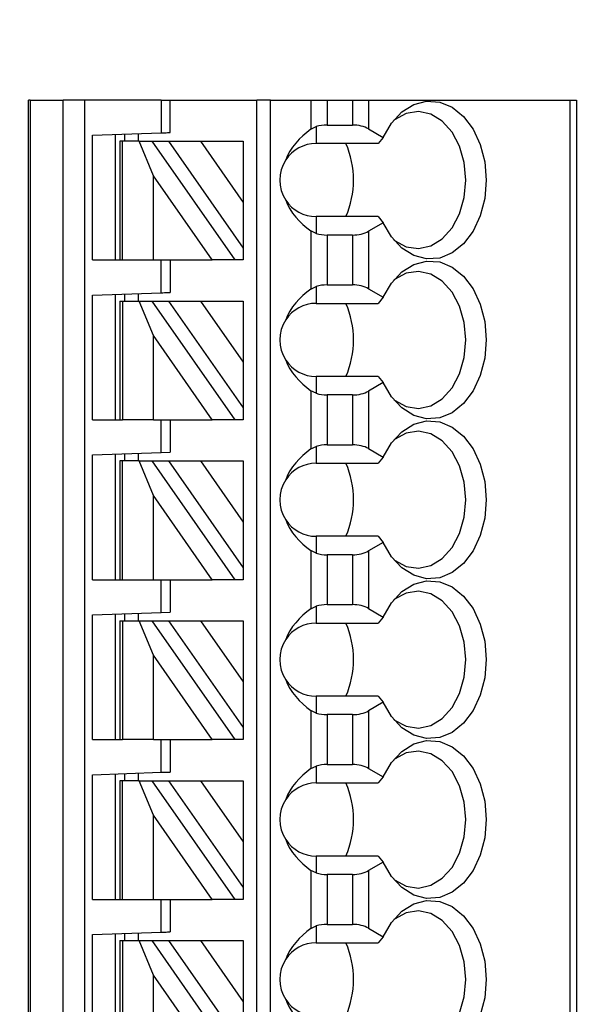
# Model space of a CAD drawing. Units: inches. Extents: x 0.1 to 14.1, y 0.1 to 9.1.
# Drawn here: x 10.1 to 10.5, y 5.9 to 6.7 of the extents above; entities that cross this region are included whole.
import ezdxf

# ---------------------------------------------------------------- set-up
doc = ezdxf.new("R2010")
doc.units = ezdxf.units.IN
doc.header["$LTSCALE"] = 0.833333
doc.header["$MEASUREMENT"] = 0
doc.styles.add('SLDTEXTSTYLE1', font='TXT', dxfattribs={"width": 0.75})
doc.dimstyles.new('SLDDIMSTYLE0', dxfattribs={"dimtxt": 0.114829, "dimasz": 0.108333, "dimexe": 0, "dimexo": 0.0625, "dimgap": 0.028707, "dimtad": 0, "dimtih": 1, "dimtoh": 1, "dimrnd": 1e-09, "dimzin": 4, "dimdsep": 46, "dimtxsty": 'SLDTEXTSTYLE1', "dimsah": 1, "dimcen": 0.09, "dimadec": 0, "dimazin": 1, "dimtfac": 1, "dimtofl": 0, "dimtmove": 0, "dimatfit": 3, "dimfxl": 0, "dimfrac": 2, "dimtolj": 1, "dimtzin": 12, "dimarcsym": 0})
doc.dimstyles.new('SLDDIMSTYLE1', dxfattribs={"dimtxt": 0.114829, "dimasz": 0.108333, "dimexe": 0, "dimexo": 0.0625, "dimgap": 0.028707, "dimtad": 0, "dimtih": 1, "dimtoh": 1, "dimrnd": 1e-09, "dimzin": 0, "dimdsep": 46, "dimtxsty": 'SLDTEXTSTYLE1', "dimsah": 1, "dimcen": 0.09, "dimadec": 0, "dimazin": 0, "dimtfac": 1, "dimtmove": 0, "dimatfit": 0, "dimfxl": 0, "dimfrac": 2, "dimtolj": 1, "dimtzin": 12, "dimarcsym": 0})
doc.dimstyles.new('SLDDIMSTYLE3', dxfattribs={"dimtxt": 0.114829, "dimasz": 0.108333, "dimexe": 0, "dimexo": 0.0625, "dimgap": 0.028707, "dimtad": 1, "dimrnd": 1e-09, "dimzin": 4, "dimdsep": 46, "dimtxsty": 'SLDTEXTSTYLE1', "dimsah": 1, "dimcen": 0.09, "dimadec": 0, "dimazin": 1, "dimtfac": 1, "dimtofl": 0, "dimtmove": 0, "dimatfit": 3, "dimfxl": 0, "dimfrac": 2, "dimtolj": 1, "dimtzin": 12, "dimarcsym": 0})

# ---------------------------------------------------------------- blocks, each defined once
blk = doc.blocks.new('_D_1')
at = {"color": 7, "linetype": 'Continuous', "lineweight": 18}
for p, q in [((11.29486, 7.08771), (11.29486, 7.29605)), ((11.06142, 7.08771), (11.32767, 7.08771)), ((11.29486, 6.88771), (11.29486, 6.90589)), ((10.26142, 6.88771), (11.32767, 6.88771)), ((11.29486, 6.88771), (11.29486, 6.67938))]:
    blk.add_line(p, q, dxfattribs=at)
for points in [[(11.29486, 7.08771), (11.31153, 7.19605), (11.27819, 7.19605)], [(11.29486, 6.88771), (11.27819, 6.77938), (11.31153, 6.77938)]]:
    blk.add_solid(points, dxfattribs=at)
at = {"color": 7, "linetype": 'Continuous', "lineweight": 18, "insert": (11.14638, 7.05391), "char_height": 0.114829, "attachment_point": 1, "style": 'SLDTEXTSTYLE1'}
blk.add_mtext('0.20', dxfattribs=at)
blk = doc.blocks.new('_D_3')
at = {"color": 7, "linetype": 'Continuous', "lineweight": 18}
for p, q in [((10.26142, 6.88771), (11.58635, 6.88771)), ((11.55354, 6.88771), (11.55354, 5.49024)), ((11.55354, 3.98771), (11.55354, 5.30795)), ((10.26142, 3.98771), (11.58635, 3.98771))]:
    blk.add_line(p, q, dxfattribs=at)
for points in [[(11.55354, 6.88771), (11.53688, 6.77938), (11.57021, 6.77938)], [(11.55354, 3.98771), (11.57021, 4.09605), (11.53688, 4.09605)]]:
    blk.add_solid(points, dxfattribs=at)
at = {"color": 7, "linetype": 'Continuous', "lineweight": 18, "insert": (11.40506, 5.45597), "char_height": 0.114829, "attachment_point": 1, "style": 'SLDTEXTSTYLE1'}
blk.add_mtext('2.90', dxfattribs=at)
blk = doc.blocks.new('_D_5')
at = {"color": 7, "linetype": 'Continuous', "lineweight": 18}
for p, q in [((6.92961, 6.37139), (6.92961, 8.30431)), ((11.02861, 7.12052), (11.02861, 8.30431)), ((6.92961, 8.2715), (11.02861, 8.2715))]:
    blk.add_line(p, q, dxfattribs=at)
for points in [[(6.92961, 8.2715), (7.03794, 8.25484), (7.03794, 8.28817)], [(11.02861, 8.2715), (10.92027, 8.28817), (10.92027, 8.25484)]]:
    blk.add_solid(points, dxfattribs=at)
at = {"color": 7, "linetype": 'Continuous', "lineweight": 18, "insert": (8.86373, 8.41952), "char_height": 0.114829, "attachment_point": 1, "style": 'SLDTEXTSTYLE1'}
blk.add_mtext('4.10', dxfattribs=at)
blk = doc.blocks.new('_D_6')
at = {"color": 7, "linetype": 'Continuous', "lineweight": 18}
for p, q in [((7.12661, 6.72798), (7.12661, 8.06872)), ((11.02861, 7.12052), (11.02861, 8.06872)), ((7.12661, 8.03591), (11.02861, 8.03591))]:
    blk.add_line(p, q, dxfattribs=at)
for points in [[(7.12661, 8.03591), (7.23494, 8.01924), (7.23494, 8.05258)], [(11.02861, 8.03591), (10.92027, 8.05258), (10.92027, 8.01924)]]:
    blk.add_solid(points, dxfattribs=at)
at = {"color": 7, "linetype": 'Continuous', "lineweight": 18, "attachment_point": 1, "style": 'SLDTEXTSTYLE1'}
for s, insert, char_height in [('(Connector)', (8.85193, 8.18393), 0.1148294), ('3.90', (8.55496, 8.18393), 0.114829)]:
    blk.add_mtext(s, dxfattribs=dict(at, insert=insert, char_height=char_height))

msp = doc.modelspace()

# ---------------------------------------------------------------- linework, layer by layer
at = {"color": 7, "linetype": 'Continuous', "lineweight": 25}
for p, q in [((10.06621, 4.27138), (10.06621, 6.67295)), ((10.06739, 6.67295), (10.06621, 6.67295)), ((10.06739, 6.67295), (10.06739, 4.27138)), ((10.06739, 6.67295), (10.09588, 6.67295)), ((10.09588, 4.27138), (10.09588, 6.67295)), ((10.11438, 6.67295), (10.09588, 6.67295)), ((10.18038, 6.67295), (10.11438, 6.67295)), ((10.11438, 6.67295), (10.11438, 4.27138)), ((10.18038, 6.67295), (10.18038, 6.64472)), ((10.18038, 6.67295), (10.18825, 6.67295)), ((10.18825, 6.645), (10.18825, 6.67295)), ((10.18825, 6.67295), (10.26306, 6.67295)), ((10.26306, 4.33043), (10.26306, 6.67295)), ((10.27487, 6.67295), (10.26306, 6.67295)), ((10.27487, 4.33043), (10.27487, 6.67295)), ((10.27487, 6.67295), (10.30973, 6.67295)), ((10.30973, 6.67295), (10.30973, 6.6479)), ((10.30973, 6.67295), (10.32364, 6.67295)), ((10.32364, 6.67295), (10.34545, 6.67295)), ((10.32364, 6.67295), (10.32364, 6.65146)), ((10.34545, 6.67295), (10.34545, 6.65146)), ((10.34545, 6.67295), (10.35937, 6.67295)), ((10.35937, 6.67295), (10.35937, 6.64813)), ((10.35937, 6.67295), (10.53288, 6.67295)), ((10.53288, 6.67295), (10.53288, 4.27138)), ((10.53288, 6.67295), (10.53865, 6.67295)), ((10.53865, 6.67295), (10.53865, 4.27138)), ((10.30973, 6.6479), (10.31424, 6.65008)), ((10.31424, 6.65008), (10.31424, 6.63555)), ((10.32364, 6.65146), (10.34545, 6.65146)), ((10.35937, 6.64813), (10.37208, 6.64079)), ((10.12132, 6.64266), (10.18038, 6.64472)), ((10.12132, 6.53515), (10.12132, 6.64266)), ((10.14101, 6.53515), (10.14101, 6.64335)), ((10.14495, 6.63752), (10.14495, 6.53515)), ((10.14725, 6.63752), (10.14495, 6.63752)), ((10.14725, 6.53515), (10.14725, 6.63752)), ((10.16155, 6.63752), (10.14725, 6.63752)), ((10.14888, 6.64362), (10.14888, 6.63752)), ((10.16069, 6.64403), (10.16069, 6.63752)), ((10.17376, 6.60778), (10.16155, 6.63752)), ((10.16155, 6.63752), (10.17236, 6.63752)), ((10.17236, 6.63752), (10.24404, 6.53515)), ((10.17236, 6.63752), (10.18678, 6.63752)), ((10.18678, 6.63752), (10.21434, 6.63752)), ((10.18678, 6.63752), (10.25125, 6.54545)), ((10.21434, 6.63752), (10.25125, 6.63752)), ((10.21434, 6.63752), (10.25125, 6.58481)), ((10.25125, 6.63752), (10.25125, 6.58481)), ((10.37208, 6.64079), (10.36762, 6.63555)), ((10.36762, 6.63555), (10.31424, 6.63555)), ((10.17376, 6.53515), (10.17376, 6.60778)), ((10.22461, 6.53515), (10.17376, 6.60778)), ((10.25125, 6.58481), (10.25125, 6.54545)), ((10.31424, 6.57256), (10.31424, 6.55803)), ((10.36762, 6.57256), (10.31424, 6.57256)), ((10.36762, 6.57256), (10.37208, 6.56731)), ((10.37208, 6.56731), (10.35937, 6.55997)), ((10.30973, 6.56021), (10.30973, 6.5101)), ((10.31424, 6.55803), (10.30973, 6.56021)), ((10.34545, 6.55665), (10.32364, 6.55665)), ((10.32364, 6.55665), (10.32364, 6.51366)), ((10.34545, 6.55665), (10.34545, 6.51366)), ((10.35937, 6.55997), (10.35937, 6.51034)), ((10.25125, 6.54545), (10.25125, 6.53515)), ((10.12132, 6.53515), (10.14495, 6.53515)), ((10.14495, 6.53515), (10.14725, 6.53515)), ((10.14725, 6.53515), (10.17376, 6.53515)), ((10.17376, 6.53515), (10.22461, 6.53515)), ((10.18038, 6.50693), (10.18038, 6.53515)), ((10.18825, 6.53515), (10.18825, 6.5072)), ((10.24404, 6.53515), (10.22461, 6.53515)), ((10.25125, 6.53515), (10.24404, 6.53515)), ((10.30973, 6.5101), (10.31424, 6.51228)), ((10.31424, 6.51228), (10.31424, 6.49775)), ((10.32364, 6.51366), (10.34545, 6.51366)), ((10.35937, 6.51034), (10.37208, 6.503)), ((10.12132, 6.50486), (10.18038, 6.50693)), ((10.12132, 6.39736), (10.12132, 6.50486)), ((10.14101, 6.39736), (10.14101, 6.50555)), ((10.14888, 6.50583), (10.14888, 6.49972)), ((10.16069, 6.50624), (10.16069, 6.49972)), ((10.37208, 6.503), (10.36762, 6.49775)), ((10.14495, 6.49972), (10.14495, 6.39736)), ((10.14495, 6.49972), (10.14725, 6.49972)), ((10.14725, 6.49972), (10.14725, 6.39736)), ((10.14725, 6.49972), (10.16155, 6.49972)), ((10.17376, 6.46998), (10.16155, 6.49972)), ((10.16155, 6.49972), (10.17236, 6.49972)), ((10.17236, 6.49972), (10.24404, 6.39736)), ((10.17236, 6.49972), (10.18678, 6.49972)), ((10.18678, 6.49972), (10.25125, 6.40766)), ((10.18678, 6.49972), (10.21434, 6.49972)), ((10.21434, 6.49972), (10.25125, 6.49972)), ((10.21434, 6.49972), (10.25125, 6.44701)), ((10.25125, 6.49972), (10.25125, 6.44701)), ((10.31424, 6.49775), (10.36762, 6.49775)), ((10.17376, 6.39736), (10.17376, 6.46998)), ((10.22461, 6.39736), (10.17376, 6.46998)), ((10.25125, 6.44701), (10.25125, 6.40766)), ((10.31424, 6.43476), (10.31424, 6.42023)), ((10.36762, 6.43476), (10.31424, 6.43476)), ((10.36762, 6.43476), (10.37208, 6.42951)), ((10.37208, 6.42951), (10.35937, 6.42218)), ((10.30973, 6.42241), (10.30973, 6.37231)), ((10.31424, 6.42023), (10.30973, 6.42241)), ((10.32364, 6.41885), (10.32364, 6.37587)), ((10.34545, 6.41885), (10.32364, 6.41885)), ((10.34545, 6.41885), (10.34545, 6.37587)), ((10.35937, 6.42218), (10.35937, 6.37254)), ((10.25125, 6.40766), (10.25125, 6.39736)), ((10.12132, 6.39736), (10.14495, 6.39736)), ((10.14495, 6.39736), (10.14725, 6.39736)), ((10.17376, 6.39736), (10.14725, 6.39736)), ((10.17376, 6.39736), (10.22461, 6.39736)), ((10.18038, 6.36913), (10.18038, 6.39736)), ((10.18825, 6.39736), (10.18825, 6.36941)), ((10.24404, 6.39736), (10.22461, 6.39736)), ((10.25125, 6.39736), (10.24404, 6.39736)), ((10.30973, 6.37231), (10.31424, 6.37449)), ((10.31424, 6.37449), (10.31424, 6.35996)), ((10.32364, 6.37587), (10.34545, 6.37587)), ((10.12132, 6.36707), (10.18038, 6.36913)), ((10.12132, 6.25956), (10.12132, 6.36707)), ((10.14101, 6.25956), (10.14101, 6.36776)), ((10.14888, 6.36803), (10.14888, 6.36193)), ((10.16069, 6.36844), (10.16069, 6.36193)), ((10.18038, 6.36913), (10.18825, 6.36941)), ((10.35937, 6.37254), (10.37208, 6.3652)), ((10.37208, 6.3652), (10.36762, 6.35996)), ((10.14495, 6.36193), (10.14495, 6.25956)), ((10.14725, 6.36193), (10.14495, 6.36193)), ((10.14725, 6.25956), (10.14725, 6.36193)), ((10.16155, 6.36193), (10.14725, 6.36193)), ((10.17376, 6.33219), (10.16155, 6.36193)), ((10.16155, 6.36193), (10.17236, 6.36193)), ((10.17236, 6.36193), (10.24404, 6.25956)), ((10.17236, 6.36193), (10.18678, 6.36193)), ((10.18678, 6.36193), (10.25125, 6.26986)), ((10.18678, 6.36193), (10.21434, 6.36193)), ((10.21434, 6.36193), (10.25125, 6.36193)), ((10.21434, 6.36193), (10.25125, 6.30922)), ((10.25125, 6.36193), (10.25125, 6.30922)), ((10.31424, 6.35996), (10.36762, 6.35996)), ((10.17376, 6.25956), (10.17376, 6.33219)), ((10.22461, 6.25956), (10.17376, 6.33219)), ((10.25125, 6.30922), (10.25125, 6.26986)), ((10.31424, 6.29697), (10.31424, 6.28244)), ((10.36762, 6.29697), (10.31424, 6.29697)), ((10.37208, 6.29172), (10.35937, 6.28438)), ((10.36762, 6.29697), (10.37208, 6.29172)), ((10.30973, 6.28461), (10.30973, 6.23451)), ((10.31424, 6.28244), (10.30973, 6.28461)), ((10.32364, 6.28105), (10.32364, 6.23807)), ((10.34545, 6.28105), (10.32364, 6.28105)), ((10.34545, 6.28105), (10.34545, 6.23807)), ((10.35937, 6.28438), (10.35937, 6.23475)), ((10.25125, 6.26986), (10.25125, 6.25956)), ((10.12132, 6.25956), (10.14495, 6.25956)), ((10.14495, 6.25956), (10.14725, 6.25956)), ((10.14725, 6.25956), (10.17376, 6.25956)), ((10.17376, 6.25956), (10.22461, 6.25956)), ((10.18038, 6.23134), (10.18038, 6.25956)), ((10.18825, 6.25956), (10.18825, 6.23161)), ((10.24404, 6.25956), (10.22461, 6.25956)), ((10.25125, 6.25956), (10.24404, 6.25956)), ((10.32364, 6.23807), (10.34545, 6.23807)), ((10.12132, 6.22927), (10.18038, 6.23134)), ((10.14101, 6.12177), (10.14101, 6.22996)), ((10.14888, 6.23024), (10.14888, 6.22413)), ((10.16069, 6.23065), (10.16069, 6.22413)), ((10.18038, 6.23134), (10.18825, 6.23161)), ((10.30973, 6.23451), (10.31424, 6.23669)), ((10.31424, 6.23669), (10.31424, 6.22216)), ((10.35937, 6.23475), (10.37208, 6.22741)), ((10.12132, 6.12177), (10.12132, 6.22927)), ((10.14495, 6.22413), (10.14495, 6.12177)), ((10.14495, 6.22413), (10.14725, 6.22413)), ((10.14725, 6.22413), (10.14725, 6.12177)), ((10.14725, 6.22413), (10.16155, 6.22413)), ((10.17376, 6.19439), (10.16155, 6.22413)), ((10.16155, 6.22413), (10.17236, 6.22413)), ((10.17236, 6.22413), (10.24404, 6.12177)), ((10.17236, 6.22413), (10.18678, 6.22413)), ((10.18678, 6.22413), (10.25125, 6.13206)), ((10.18678, 6.22413), (10.21434, 6.22413)), ((10.21434, 6.22413), (10.25125, 6.17142)), ((10.21434, 6.22413), (10.25125, 6.22413)), ((10.25125, 6.22413), (10.25125, 6.17142)), ((10.31424, 6.22216), (10.36762, 6.22216)), ((10.37208, 6.22741), (10.36762, 6.22216)), ((10.22461, 6.12177), (10.17376, 6.19439)), ((10.17376, 6.12177), (10.17376, 6.19439)), ((10.25125, 6.17142), (10.25125, 6.13206)), ((10.31424, 6.15917), (10.31424, 6.14464)), ((10.36762, 6.15917), (10.31424, 6.15917)), ((10.37208, 6.15392), (10.35937, 6.14659)), ((10.36762, 6.15917), (10.37208, 6.15392)), ((10.30973, 6.14682), (10.30973, 6.09672)), ((10.31424, 6.14464), (10.30973, 6.14682)), ((10.35937, 6.14659), (10.35937, 6.09695)), ((10.34545, 6.14326), (10.32364, 6.14326)), ((10.32364, 6.14326), (10.32364, 6.10028)), ((10.34545, 6.14326), (10.34545, 6.10028)), ((10.25125, 6.13206), (10.25125, 6.12177)), ((10.12132, 6.12177), (10.14495, 6.12177)), ((10.14495, 6.12177), (10.14725, 6.12177)), ((10.17376, 6.12177), (10.14725, 6.12177)), ((10.17376, 6.12177), (10.22461, 6.12177)), ((10.18038, 6.09354), (10.18038, 6.12177)), ((10.18825, 6.12177), (10.18825, 6.09382)), ((10.24404, 6.12177), (10.22461, 6.12177)), ((10.25125, 6.12177), (10.24404, 6.12177)), ((10.18038, 6.09354), (10.18825, 6.09382)), ((10.30973, 6.09672), (10.31424, 6.0989)), ((10.31424, 6.0989), (10.31424, 6.08437)), ((10.32364, 6.10028), (10.34545, 6.10028)), ((10.35937, 6.09695), (10.37208, 6.08961)), ((10.12132, 6.09148), (10.18038, 6.09354)), ((10.12132, 5.98397), (10.12132, 6.09148)), ((10.14101, 5.98397), (10.14101, 6.09217)), ((10.14495, 6.08634), (10.14495, 5.98397)), ((10.14725, 6.08634), (10.14495, 6.08634)), ((10.14725, 5.98397), (10.14725, 6.08634)), ((10.16155, 6.08634), (10.14725, 6.08634)), ((10.14888, 6.09244), (10.14888, 6.08634)), ((10.16069, 6.09285), (10.16069, 6.08634)), ((10.17376, 6.0566), (10.16155, 6.08634)), ((10.16155, 6.08634), (10.17236, 6.08634)), ((10.17236, 6.08634), (10.24404, 5.98397)), ((10.17236, 6.08634), (10.18678, 6.08634)), ((10.18678, 6.08634), (10.21434, 6.08634)), ((10.18678, 6.08634), (10.25125, 5.99427)), ((10.21434, 6.08634), (10.25125, 6.03363)), ((10.21434, 6.08634), (10.25125, 6.08634)), ((10.25125, 6.08634), (10.25125, 6.03363)), ((10.37208, 6.08961), (10.36762, 6.08437)), ((10.31424, 6.08437), (10.36762, 6.08437)), ((10.22461, 5.98397), (10.17376, 6.0566)), ((10.17376, 5.98397), (10.17376, 6.0566)), ((10.25125, 6.03363), (10.25125, 5.99427)), ((10.31424, 6.02138), (10.31424, 6.00685)), ((10.36762, 6.02138), (10.31424, 6.02138)), ((10.36762, 6.02138), (10.37208, 6.01613)), ((10.30973, 6.00902), (10.30973, 5.95892)), ((10.31424, 6.00685), (10.30973, 6.00902)), ((10.37208, 6.01613), (10.35937, 6.00879)), ((10.35937, 6.00879), (10.35937, 5.95915)), ((10.34545, 6.00546), (10.32364, 6.00546)), ((10.32364, 6.00546), (10.32364, 5.96248)), ((10.34545, 6.00546), (10.34545, 5.96248)), ((10.25125, 5.99427), (10.25125, 5.98397)), ((10.12132, 5.98397), (10.14495, 5.98397)), ((10.14495, 5.98397), (10.14725, 5.98397)), ((10.14725, 5.98397), (10.17376, 5.98397)), ((10.17376, 5.98397), (10.22461, 5.98397)), ((10.18038, 5.95575), (10.18038, 5.98397)), ((10.18825, 5.98397), (10.18825, 5.95602)), ((10.24404, 5.98397), (10.22461, 5.98397)), ((10.25125, 5.98397), (10.24404, 5.98397)), ((10.30973, 5.95892), (10.31424, 5.9611)), ((10.31424, 5.9611), (10.31424, 5.94657)), ((10.32364, 5.96248), (10.34545, 5.96248)), ((10.35937, 5.95915), (10.37208, 5.95182)), ((10.12132, 5.95368), (10.18038, 5.95575)), ((10.12132, 5.84618), (10.12132, 5.95368)), ((10.14101, 5.84618), (10.14101, 5.95437)), ((10.14888, 5.95465), (10.14888, 5.94854)), ((10.16069, 5.95506), (10.16069, 5.94854)), ((10.37208, 5.95182), (10.36762, 5.94657)), ((10.14495, 5.94854), (10.14495, 5.84618)), ((10.14495, 5.94854), (10.14725, 5.94854)), ((10.14725, 5.94854), (10.14725, 5.84618)), ((10.14725, 5.94854), (10.16155, 5.94854)), ((10.17376, 5.9188), (10.16155, 5.94854)), ((10.16155, 5.94854), (10.17236, 5.94854)), ((10.17236, 5.94854), (10.24404, 5.84618)), ((10.17236, 5.94854), (10.18678, 5.94854)), ((10.18678, 5.94854), (10.21434, 5.94854)), ((10.18678, 5.94854), (10.25125, 5.85647)), ((10.21434, 5.94854), (10.25125, 5.89583)), ((10.21434, 5.94854), (10.25125, 5.94854)), ((10.25125, 5.94854), (10.25125, 5.89583)), ((10.31424, 5.94657), (10.36762, 5.94657)), ((10.22461, 5.84618), (10.17376, 5.9188)), ((10.17376, 5.84618), (10.17376, 5.9188)), ((10.25125, 5.89583), (10.25125, 5.85647))]:
    msp.add_line(p, q, dxfattribs=at)
at = {"color": 7, "linetype": 'Continuous', "lineweight": 25, "flags": 128}
for points in [[(10.37208, 6.64079), (10.3792, 6.65309), (10.38815, 6.66272), (10.39843, 6.66916), (10.40948, 6.67205), (10.42071, 6.67124), (10.4315, 6.66678), (10.44127, 6.6589), (10.44947, 6.64803), (10.45568, 6.63477), (10.45954, 6.61984), (10.46085, 6.60405), (10.45954, 6.58826), (10.45568, 6.57333), (10.44947, 6.56007), (10.44127, 6.54921), (10.4315, 6.54133), (10.42071, 6.53686), (10.40948, 6.53605), (10.39843, 6.53895), (10.38815, 6.54538), (10.3792, 6.55501), (10.37208, 6.56731)], [(10.38113, 6.55252), (10.38178, 6.55201), (10.39182, 6.54661), (10.4025, 6.54501), (10.41312, 6.54732), (10.42297, 6.55338), (10.4314, 6.56278), (10.43785, 6.57492), (10.4419, 6.58899), (10.44329, 6.60405), (10.4419, 6.61911), (10.43785, 6.63318), (10.4314, 6.64532), (10.42297, 6.65473), (10.41312, 6.66079), (10.4025, 6.66309), (10.39182, 6.66149), (10.38178, 6.65609), (10.38113, 6.65558)], [(10.18038, 6.64472), (10.18192, 6.64478), (10.18339, 6.64483), (10.18475, 6.64488), (10.18595, 6.64492), (10.18693, 6.64495), (10.18765, 6.64498), (10.1881, 6.64499), (10.18825, 6.645)], [(10.37208, 6.503), (10.3792, 6.5153), (10.38815, 6.52493), (10.39843, 6.53136), (10.40948, 6.53426), (10.42071, 6.53345), (10.4315, 6.52898), (10.44127, 6.5211), (10.44947, 6.51024), (10.45568, 6.49698), (10.45954, 6.48205), (10.46085, 6.46626), (10.45954, 6.45047), (10.45568, 6.43554), (10.44947, 6.42228), (10.44127, 6.41141), (10.4315, 6.40353), (10.42071, 6.39907), (10.40948, 6.39826), (10.39843, 6.40115), (10.38815, 6.40759), (10.3792, 6.41722), (10.37208, 6.42951)], [(10.38113, 6.41473), (10.38178, 6.41422), (10.39182, 6.40882), (10.4025, 6.40722), (10.41312, 6.40952), (10.42297, 6.41558), (10.4314, 6.42499), (10.43785, 6.43713), (10.4419, 6.45119), (10.44329, 6.46626), (10.4419, 6.48132), (10.43785, 6.49539), (10.4314, 6.50752), (10.42297, 6.51693), (10.41312, 6.52299), (10.4025, 6.5253), (10.39182, 6.5237), (10.38178, 6.5183), (10.38113, 6.51779)], [(10.18038, 6.50693), (10.18192, 6.50698), (10.18339, 6.50703), (10.18475, 6.50708), (10.18595, 6.50712), (10.18693, 6.50716), (10.18765, 6.50718), (10.1881, 6.5072), (10.18825, 6.5072)], [(10.37208, 6.3652), (10.3792, 6.3775), (10.38815, 6.38713), (10.39843, 6.39357), (10.40948, 6.39646), (10.42071, 6.39565), (10.4315, 6.39119), (10.44127, 6.38331), (10.44947, 6.37244), (10.45568, 6.35918), (10.45954, 6.34425), (10.46085, 6.32846), (10.45954, 6.31267), (10.45568, 6.29774), (10.44947, 6.28448), (10.44127, 6.27362), (10.4315, 6.26574), (10.42071, 6.26127), (10.40948, 6.26046), (10.39843, 6.26336), (10.38815, 6.26979), (10.3792, 6.27942), (10.37208, 6.29172)], [(10.38113, 6.27693), (10.38178, 6.27642), (10.39182, 6.27102), (10.4025, 6.26942), (10.41312, 6.27173), (10.42297, 6.27778), (10.4314, 6.28719), (10.43785, 6.29933), (10.4419, 6.3134), (10.44329, 6.32846), (10.4419, 6.34352), (10.43785, 6.35759), (10.4314, 6.36973), (10.42297, 6.37914), (10.41312, 6.3852), (10.4025, 6.3875), (10.39182, 6.3859), (10.38178, 6.3805), (10.38113, 6.37999)], [(10.37208, 6.22741), (10.3792, 6.23971), (10.38815, 6.24934), (10.39843, 6.25577), (10.40948, 6.25867), (10.42071, 6.25786), (10.4315, 6.25339), (10.44127, 6.24551), (10.44947, 6.23465), (10.45568, 6.22139), (10.45954, 6.20646), (10.46085, 6.19067), (10.45954, 6.17488), (10.45568, 6.15995), (10.44947, 6.14669), (10.44127, 6.13582), (10.4315, 6.12794), (10.42071, 6.12348), (10.40948, 6.12267), (10.39843, 6.12556), (10.38815, 6.132), (10.3792, 6.14163), (10.37208, 6.15392)], [(10.38113, 6.13914), (10.38178, 6.13863), (10.39182, 6.13323), (10.4025, 6.13163), (10.41312, 6.13393), (10.42297, 6.13999), (10.4314, 6.1494), (10.43785, 6.16154), (10.4419, 6.1756), (10.44329, 6.19067), (10.4419, 6.20573), (10.43785, 6.21979), (10.4314, 6.23193), (10.42297, 6.24134), (10.41312, 6.2474), (10.4025, 6.24971), (10.39182, 6.2481), (10.38178, 6.2427), (10.38113, 6.2422)], [(10.37208, 6.08961), (10.3792, 6.10191), (10.38815, 6.11154), (10.39843, 6.11798), (10.40948, 6.12087), (10.42071, 6.12006), (10.4315, 6.1156), (10.44127, 6.10772), (10.44947, 6.09685), (10.45568, 6.08359), (10.45954, 6.06866), (10.46085, 6.05287), (10.45954, 6.03708), (10.45568, 6.02215), (10.44947, 6.00889), (10.44127, 5.99803), (10.4315, 5.99015), (10.42071, 5.98568), (10.40948, 5.98487), (10.39843, 5.98776), (10.38815, 5.9942), (10.3792, 6.00383), (10.37208, 6.01613)], [(10.38113, 6.00134), (10.38178, 6.00083), (10.39182, 5.99543), (10.4025, 5.99383), (10.41312, 5.99614), (10.42297, 6.00219), (10.4314, 6.0116), (10.43785, 6.02374), (10.4419, 6.03781), (10.44329, 6.05287), (10.4419, 6.06793), (10.43785, 6.082), (10.4314, 6.09414), (10.42297, 6.10355), (10.41312, 6.10961), (10.4025, 6.11191), (10.39182, 6.11031), (10.38178, 6.10491), (10.38113, 6.1044)], [(10.37208, 5.95182), (10.3792, 5.96412), (10.38815, 5.97375), (10.39843, 5.98018), (10.40948, 5.98307), (10.42071, 5.98227), (10.4315, 5.9778), (10.44127, 5.96992), (10.44947, 5.95906), (10.45568, 5.9458), (10.45954, 5.93087), (10.46085, 5.91508), (10.45954, 5.89929), (10.45568, 5.88436), (10.44947, 5.8711), (10.44127, 5.86023), (10.4315, 5.85235), (10.42071, 5.84789), (10.40948, 5.84708), (10.39843, 5.84997), (10.38815, 5.85641), (10.3792, 5.86603), (10.37208, 5.87833)], [(10.38113, 5.86355), (10.38178, 5.86304), (10.39182, 5.85764), (10.4025, 5.85604), (10.41312, 5.85834), (10.42297, 5.8644), (10.4314, 5.87381), (10.43785, 5.88595), (10.4419, 5.90001), (10.44329, 5.91508), (10.4419, 5.93014), (10.43785, 5.9442), (10.4314, 5.95634), (10.42297, 5.96575), (10.41312, 5.97181), (10.4025, 5.97411), (10.39182, 5.97251), (10.38178, 5.96711), (10.38113, 5.96661)], [(10.18038, 5.95575), (10.18192, 5.9558), (10.18339, 5.95585), (10.18475, 5.9559), (10.18595, 5.95594), (10.18693, 5.95597), (10.18765, 5.956), (10.1881, 5.95602), (10.18825, 5.95602)]]:
    msp.add_lwpolyline(points, dxfattribs=at)
at = {"color": 7, "linetype": 'Continuous', "lineweight": 25}
for centre, radius, start, end in [((10.31424, 6.60405), 0.0315, 90, 146.63786), ((10.26688, 6.60405), 0.0795, 336.65985, 23.34015), ((10.31424, 6.60405), 0.0315, 146.63786, 213.36214), ((10.31424, 6.60405), 0.0315, 213.36214, 270), ((10.31424, 6.46626), 0.0315, 90, 146.63786), ((10.26688, 6.46626), 0.0795, 336.65985, 23.34015), ((10.31424, 6.46626), 0.0315, 146.63786, 213.36214), ((10.31424, 6.46626), 0.0315, 213.36214, 270), ((10.31424, 6.32846), 0.0315, 90, 146.63786), ((10.26688, 6.32846), 0.0795, 336.65984, 23.34016), ((10.31424, 6.32846), 0.0315, 146.63786, 213.36214), ((10.31424, 6.32846), 0.0315, 213.36214, 270), ((10.31424, 6.19067), 0.0315, 90, 146.63786), ((10.26688, 6.19067), 0.0795, 336.65984, 23.34016), ((10.31424, 6.19067), 0.0315, 146.63786, 213.36214), ((10.31424, 6.19067), 0.0315, 213.36214, 270), ((10.31424, 6.05287), 0.0315, 90, 146.63786), ((10.26688, 6.05287), 0.0795, 336.65984, 23.34016), ((10.31424, 6.05287), 0.0315, 146.63786, 213.36214), ((10.31424, 6.05287), 0.0315, 213.36214, 270), ((10.31424, 5.91508), 0.0315, 90, 146.63786), ((10.26688, 5.91508), 0.0795, 336.65985, 23.34015), ((10.31424, 5.91508), 0.0315, 146.63786, 213.36214), ((10.31424, 5.91508), 0.0315, 213.36214, 270)]:
    msp.add_arc(centre, radius, start, end, dxfattribs=at)
for centre, major_axis, ratio, start_param, end_param in [((10.35467, 6.60405), (0.07003, 0), 0.816497, 2.267626, 2.83382), ((10.32364, 6.64009), (0.01969, 0), 0.57735, 1.570796, 2.069031), ((10.34545, 6.64009), (0.01969, 0), 0.57735, 0.785398, 1.570796), ((10.35467, 6.60405), (0.07003, 0), 0.816497, 3.449365, 4.015559), ((10.32364, 6.56801), (0.01969, 0), 0.57735, 4.214155, 4.712389), ((10.34545, 6.56801), (0.01969, 0), 0.57735, 4.712389, 5.497787), ((10.35467, 6.46626), (0.07003, 0), 0.816497, 2.267626, 2.83382), ((10.32364, 6.5023), (0.01969, 0), 0.57735, 1.570796, 2.069031), ((10.34545, 6.5023), (0.01969, 0), 0.57735, 0.785398, 1.570796), ((10.35467, 6.46626), (0.07003, 0), 0.816497, 3.449365, 4.015559), ((10.32364, 6.43021), (0.01969, 0), 0.57735, 4.214155, 4.712389), ((10.34545, 6.43021), (0.01969, 0), 0.57735, 4.712389, 5.497787), ((10.32364, 6.3645), (0.01969, 0), 0.57735, 1.570796, 2.069031), ((10.34545, 6.3645), (0.01969, 0), 0.57735, 0.785398, 1.570796), ((10.35467, 6.32846), (0.07003, 0), 0.816497, 2.267626, 2.83382), ((10.35467, 6.32846), (0.07003, 0), 0.816497, 3.449365, 4.015559), ((10.32364, 6.29242), (0.01969, 0), 0.57735, 4.214155, 4.712389), ((10.34545, 6.29242), (0.01969, 0), 0.57735, 4.712389, 5.497787), ((10.32364, 6.22671), (0.01969, 0), 0.57735, 1.570796, 2.069031), ((10.34545, 6.22671), (0.01969, 0), 0.57735, 0.785398, 1.570796), ((10.35467, 6.19067), (0.07003, 0), 0.816497, 2.267626, 2.83382), ((10.35467, 6.19067), (0.07003, 0), 0.816497, 3.449365, 4.015559), ((10.32364, 6.15462), (0.01969, 0), 0.57735, 4.214155, 4.712389), ((10.34545, 6.15462), (0.01969, 0), 0.57735, 4.712389, 5.497787), ((10.35467, 6.05287), (0.07003, 0), 0.816497, 2.267626, 2.83382), ((10.32364, 6.08891), (0.01969, 0), 0.57735, 1.570796, 2.069031), ((10.34545, 6.08891), (0.01969, 0), 0.57735, 0.785398, 1.570796), ((10.35467, 6.05287), (0.07003, 0), 0.816497, 3.449365, 4.015559), ((10.34545, 6.01683), (0.01969, 0), 0.57735, 4.712389, 5.497787), ((10.32364, 6.01683), (0.01969, 0), 0.57735, 4.214155, 4.712389), ((10.35467, 5.91508), (0.07003, 0), 0.816497, 2.267626, 2.83382), ((10.32364, 5.95112), (0.01969, 0), 0.57735, 1.570796, 2.069031), ((10.34545, 5.95112), (0.01969, 0), 0.57735, 0.785398, 1.570796), ((10.35467, 5.91508), (0.07003, 0), 0.816497, 3.449365, 4.015559)]:
    msp.add_ellipse(centre, major_axis=major_axis, ratio=ratio, start_param=start_param, end_param=end_param, dxfattribs=at)

# ---------------------------------------------------------------- dimensions: what is measured, and where the dimension line sits
at = {"color": 7, "linetype": 'Continuous', "lineweight": 18}
dim = msp.add_linear_dim(base=(11.02861, 8.2715), p1=(6.92961, 6.33858), p2=(11.02861, 7.08771), dimstyle='SLDDIMSTYLE3', dxfattribs=at)
dim.commit()
dim.dimension.update_dxf_attribs({"geometry": '_D_5', "text_midpoint": (9.01221, 8.2715), "dimtype": 160})
dim = msp.add_linear_dim(base=(11.02861, 8.03591), p1=(7.12661, 6.69517), p2=(11.02861, 7.08771), text='<>(Connector)', dimstyle='SLDDIMSTYLE3', dxfattribs=at)
dim.commit()
dim.dimension.update_dxf_attribs({"geometry": '_D_6', "text_midpoint": (9.16396, 8.03591), "dimtype": 160})
for base, p1, p2, dimstyle, picture, middle in [((11.29486, 7.08771), (10.22861, 6.88771), (11.02861, 7.08771), 'SLDDIMSTYLE1', '_D_1', (11.29486, 6.99704)), ((11.55354, 6.88771), (10.22861, 3.98771), (10.22861, 6.88771), 'SLDDIMSTYLE0', '_D_3', (11.55354, 5.39909))]:
    dim = msp.add_linear_dim(base=base, p1=p1, p2=p2, angle=90, dimstyle=dimstyle, dxfattribs=at)
    dim.commit()
    dim.dimension.update_dxf_attribs({"geometry": picture, "text_midpoint": middle, "dimtype": 160})

doc.saveas('drawing.dxf')
